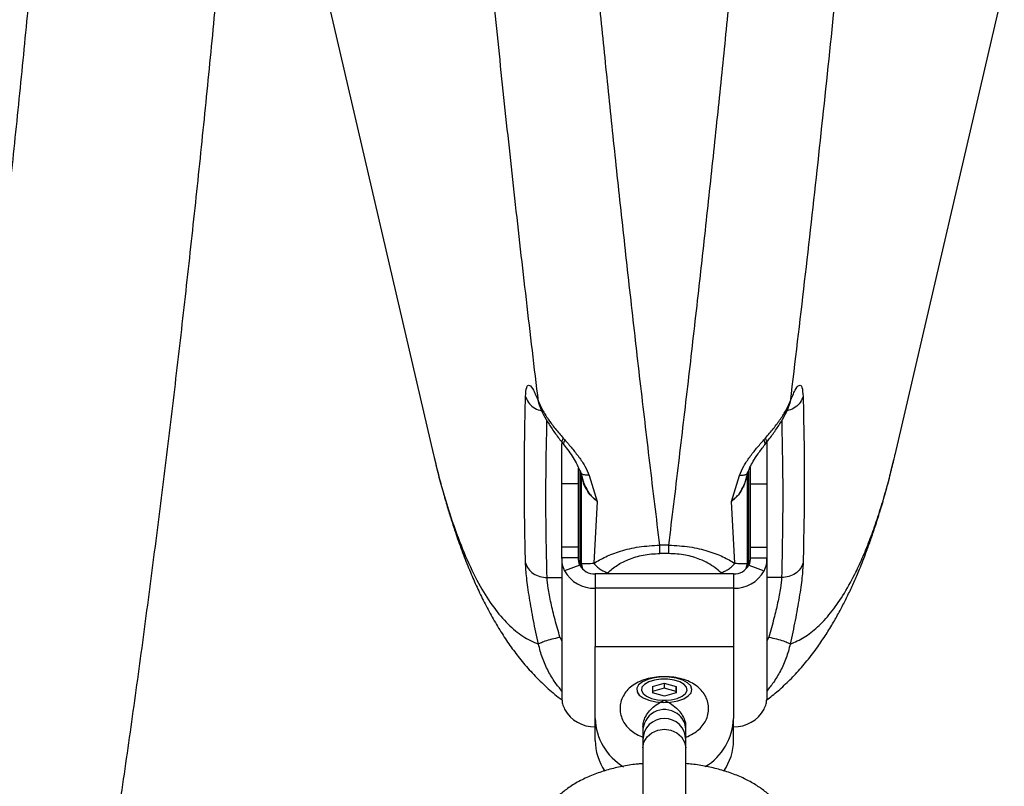
# Model space of a CAD drawing. Units: millimetres. Extents: x 1195 to 11606, y 222 to 8920.
# Drawn here: x 5915 to 6092, y 3711 to 3850 of the extents above; entities that cross this region are included whole.
import ezdxf

# ---------------------------------------------------------------- set-up
doc = ezdxf.new("R2010")
doc.units = ezdxf.units.MM
doc.styles.get("Standard").update_dxf_attribs({"font": 'arial.ttf'})
doc.dimstyles.new('Leikkiset keinu', dxfattribs={"dimtxt": 150, "dimasz": 2.5, "dimexe": 0.06, "dimexo": 0.625, "dimtad": 0, "dimtih": 1, "dimtoh": 1, "dimdec": 0, "dimtxsty": 'Standard', "dimcen": 2.5, "dimadec": 0, "dimazin": 0, "dimtfac": 1, "dimtmove": 0, "dimatfit": 3, "dimfxl": 1, "dimarcsym": 0})

# ---------------------------------------------------------------- blocks, each defined once
blk = doc.blocks.new('*D7')
at = {"color": 0, "lineweight": -2, "transparency": 16777216}
for p, q in [((7432.56, 7314.56), (11378.74, 7314.56)), ((11378.68, 7312.06), (11378.68, 4214.04)), ((11378.68, 961.5), (11378.68, 4059.52)), ((2977.99, 959), (11378.74, 959))]:
    blk.add_line(p, q, dxfattribs=at)
at = {"color": 0, "transparency": 16777216}
for points in [[(11378.27, 7312.06), (11379.1, 7312.06), (11378.68, 7314.56)], [(11378.27, 961.5), (11379.1, 961.5), (11378.68, 959)]]:
    blk.add_solid(points, dxfattribs=at)
at = {"layer": 'Defpoints', "color": 0, "transparency": 16777216}
for p in [(7431.94, 7314.56), (2977.36, 959), (11378.68, 959)]:
    blk.add_point(p, dxfattribs=at)
at = {"color": 0, "transparency": 16777216, "insert": (11378.68, 4136.78), "char_height": 150, "attachment_point": 5}
blk.add_mtext('6356', dxfattribs=at)
blk = doc.blocks.new('*D9')
at = {"color": 0, "lineweight": -2, "transparency": 16777216}
for p, q in [((7362.31, 5879.2), (8346.52, 5879.2)), ((8346.46, 5876.7), (8346.46, 4237.88)), ((8346.46, 2444.53), (8346.46, 4083.35)), ((2839.3, 2442.03), (8346.52, 2442.03))]:
    blk.add_line(p, q, dxfattribs=at)
at = {"color": 0, "transparency": 16777216}
for points in [[(8346.04, 5876.7), (8346.88, 5876.7), (8346.46, 5879.2)], [(8346.04, 2444.53), (8346.88, 2444.53), (8346.46, 2442.03)]]:
    blk.add_solid(points, dxfattribs=at)
at = {"layer": 'Defpoints', "color": 0, "transparency": 16777216}
for p in [(7361.69, 5879.2), (2838.67, 2442.03), (8346.46, 2442.03)]:
    blk.add_point(p, dxfattribs=at)
at = {"color": 0, "transparency": 16777216, "insert": (8346.46, 4160.62), "char_height": 150, "attachment_point": 5}
blk.add_mtext('3437', dxfattribs=at)

msp = doc.modelspace()

# ---------------------------------------------------------------- linework, layer by layer
for p, q in [((5969.59, 3855.68), (5989.33, 3770.97)), ((6072.71, 3770.98), (6092.44, 3855.68)), ((6008.55, 3779.77), (6008.27, 3780.61)), ((6053.76, 3780.61), (6053.48, 3779.77)), ((6013.02, 3773.68), (6012.74, 3774)), ((6049.29, 3774), (6049.01, 3773.68)), ((6049.52, 3773.29), (6049.52, 3765.74)), ((6012.52, 3765.74), (6012.52, 3773.02)), ((6012.66, 3773.03), (6012.86, 3772.77)), ((6049.17, 3772.77), (6049.37, 3773.03)), ((5989.33, 3770.97), (5989.39, 3770.72)), ((6015.52, 3765.74), (6015.52, 3768.55)), ((6015.82, 3751.12), (6015.82, 3767.97)), ((6046.22, 3768.01), (6046.22, 3751.12)), ((6046.52, 3768.76), (6046.52, 3765.74)), ((6016.02, 3767.48), (6016.02, 3751.31)), ((6017.44, 3767.25), (6018.9, 3762.56)), ((6043.13, 3762.56), (6044.59, 3767.25)), ((6045.81, 3766.66), (6045.57, 3765.94)), ((6046.02, 3751.31), (6046.02, 3767.38)), ((6015.52, 3765.74), (6012.52, 3765.74)), ((6012.52, 3754.27), (6012.52, 3765.74)), ((6015.52, 3754.27), (6015.52, 3765.74)), ((6046.52, 3765.74), (6049.52, 3765.74)), ((6046.52, 3765.74), (6046.52, 3754.27)), ((6049.52, 3765.74), (6049.52, 3754.27)), ((6018.9, 3762.56), (6018.28, 3751.37)), ((6043.75, 3751.37), (6043.13, 3762.56)), ((6015.52, 3754.27), (6012.52, 3754.27)), ((6012.52, 3752.36), (6012.52, 3754.27)), ((6015.52, 3752.36), (6015.52, 3754.27)), ((6031.83, 3754.65), (6030.2, 3754.65)), ((6046.52, 3754.27), (6049.52, 3754.27)), ((6046.52, 3754.27), (6046.52, 3752.36)), ((6049.52, 3754.27), (6049.52, 3752.36)), ((6012.52, 3752.36), (6012.52, 3726.76)), ((6015.52, 3752.36), (6012.52, 3752.36)), ((6031.83, 3753.13), (6030.2, 3753.13)), ((6046.52, 3752.36), (6049.52, 3752.36)), ((6049.52, 3752.36), (6049.52, 3726.76)), ((6015.76, 3751.03), (6013, 3750)), ((6016.02, 3750.62), (6016.02, 3751.31)), ((6016.02, 3751.31), (6016.22, 3750.44)), ((6045.82, 3750.47), (6046.02, 3751.31)), ((6046.02, 3750.62), (6046.02, 3751.31)), ((6046.27, 3751.03), (6049.03, 3750)), ((6009.83, 3748.81), (6012.52, 3748.81)), ((6018.52, 3749.46), (6018.52, 3746.86)), ((6043.52, 3749.46), (6018.52, 3749.46)), ((6020.77, 3749.68), (6020.62, 3749.46)), ((6041.41, 3749.46), (6041.26, 3749.68)), ((6043.52, 3749.46), (6043.52, 3746.86)), ((6052.2, 3748.81), (6049.52, 3748.81)), ((6043.52, 3746.86), (6018.52, 3746.86)), ((6018.52, 3746.86), (6018.52, 3736.36)), ((6043.52, 3746.86), (6043.52, 3736.36)), ((6012.16, 3738.05), (6012.52, 3737.35)), ((6049.87, 3738.05), (6049.52, 3737.35)), ((6018.52, 3723.37), (6018.52, 3736.36)), ((6018.52, 3736.36), (6043.52, 3736.36)), ((6043.52, 3736.36), (6043.52, 3723.37)), ((6028.85, 3729.13), (6031.01, 3729.7)), ((6028.85, 3729.13), (6028.86, 3727.98)), ((6031.01, 3728.82), (6028.86, 3728.24)), ((6031.01, 3729.7), (6033.17, 3729.13)), ((6031.01, 3729.7), (6031.01, 3728.82)), ((6033.17, 3728.24), (6031.01, 3728.82)), ((6033.17, 3729.13), (6033.18, 3727.98)), ((6033.17, 3728.24), (6033.17, 3729.13)), ((6026.25, 3727.86), (6026.29, 3727.79)), ((6031.02, 3727.4), (6028.86, 3727.98)), ((6033.18, 3727.98), (6031.02, 3727.4)), ((6033.17, 3727.98), (6033.17, 3728.24)), ((6035.74, 3727.79), (6035.78, 3727.86)), ((6018.52, 3719.37), (6018.52, 3723.37)), ((6043.52, 3719.37), (6043.52, 3723.37)), ((6027.15, 3721.89), (6027.15, 3721.44)), ((6034.88, 3721.44), (6034.88, 3721.91))]:
    msp.add_line(p, q)
at = {"flags": 128}
for points in [[(6035.35, 3727.41), (6035.86, 3727.99), (6036.01, 3728.61), (6035.79, 3729.23), (6035.22, 3729.8), (6034.34, 3730.28), (6033.2, 3730.63), (6031.91, 3730.82), (6030.55, 3730.85), (6029.22, 3730.71), (6028.03, 3730.4), (6027.06, 3729.96), (6026.38, 3729.42), (6026.05, 3728.81), (6026.08, 3728.18), (6026.48, 3727.58), (6027.22, 3727.06), (6028.23, 3726.64), (6029.46, 3726.36), (6030.8, 3726.25), (6032.15, 3726.31), (6033.43, 3726.53), (6034.52, 3726.91), (6035.35, 3727.41)], [(6031.02, 3726.65), (6032.23, 3726.73), (6033.34, 3726.98), (6034.25, 3727.37), (6034.86, 3727.86), (6035.14, 3728.41), (6035.05, 3728.98), (6034.6, 3729.51), (6033.83, 3729.95), (6032.81, 3730.27), (6031.63, 3730.44), (6030.4, 3730.44), (6029.22, 3730.27), (6028.2, 3729.95), (6027.43, 3729.51), (6026.98, 3728.98), (6026.89, 3728.41), (6027.17, 3727.86), (6027.78, 3727.37), (6028.69, 3726.98), (6029.8, 3726.73), (6031.02, 3726.65)], [(6027.15, 3718.02), (6027.15, 3718.03), (6027.34, 3719.08), (6027.89, 3720.03), (6028.74, 3720.78), (6029.82, 3721.26), (6031.02, 3721.42), (6032.21, 3721.26), (6033.29, 3720.78), (6034.14, 3720.03), (6034.69, 3719.08), (6034.88, 3718.03), (6034.88, 3718.03)]]:
    msp.add_lwpolyline(points, dxfattribs=at)
for centre, radius, start, end in [((6018.33, 3752.94), 6.08, 208.8648, 271.7532), ((6018.42, 3752.5), 3.04, 208.8648, 271.7532), ((6043.61, 3752.5), 3.04, 268.2468, 331.1352), ((6043.7, 3752.94), 6.08, 268.2468, 331.1352), ((6018.33, 3727.94), 6.08, 208.8648, 271.7532), ((6029.05, 3723.67), 10.53, 181.6373, 239.2097), ((6031.04, 3721.03), 3.92, 46.3188, 174.0148), ((6031.02, 3719.5), 3.87, 0.2503, 179.8404), ((6031.65, 3721.4), 3.23, 0.7579, 49.4999), ((6032.99, 3723.67), 10.53, 301.0412, 358.3718), ((6043.7, 3727.94), 6.08, 268.2468, 331.1352), ((6028.35, 3719.45), 9.83, 180.4365, 214.7182), ((6033.69, 3719.45), 9.83, 325.3265, 359.5643)]:
    msp.add_arc(centre, radius, start, end)
for points, knots in [([(5914.56, 3601.45), (5914.72, 3602.26), (5915.79, 3607.63), (5917.7, 3617.74), (5920.29, 3631.8), (5922.81, 3646.06), (5925.27, 3660.5), (5927.66, 3675.1), (5929.98, 3689.87), (5932.23, 3704.81), (5934.42, 3719.9), (5936.53, 3735.14), (5938.57, 3750.54), (5940.55, 3766.07), (5942.45, 3781.75), (5944.28, 3797.56), (5946.04, 3813.5), (5947.72, 3829.56), (5949.33, 3845.73), (5950.87, 3862.02), (5952.33, 3878.42), (5953.72, 3894.92), (5955.04, 3911.52), (5956.27, 3928.21), (5957.43, 3944.98), (5958.52, 3961.84), (5959.53, 3978.77), (5960.46, 3995.76), (5961.31, 4012.83), (5962.09, 4029.95), (5962.79, 4047.12), (5963.41, 4064.35), (5963.95, 4081.61), (5964.41, 4098.91), (5964.8, 4116.24), (5965.1, 4133.6), (5965.33, 4150.97), (5965.48, 4168.36), (5965.55, 4185.75), (5965.54, 4203.15), (5965.45, 4220.55), (5965.29, 4237.93), (5965.04, 4255.3), (5964.72, 4272.65), (5964.32, 4289.98), (5963.83, 4307.27), (5963.27, 4324.52), (5962.64, 4341.73), (5961.92, 4358.89), (5961.13, 4376), (5960.26, 4393.05), (5959.31, 4410.03), (5958.28, 4426.95), (5957.18, 4443.78), (5956, 4460.54), (5954.75, 4477.2), (5953.42, 4493.78), (5952.01, 4510.25), (5950.53, 4526.63), (5948.98, 4542.89), (5947.35, 4559.04), (5945.65, 4575.07), (5943.88, 4590.98), (5942.03, 4606.75), (5940.11, 4622.39), (5938.12, 4637.9), (5936.06, 4653.25), (5933.93, 4668.46), (5931.73, 4683.52), (5929.47, 4698.41), (5927.13, 4713.14), (5924.73, 4727.7), (5922.26, 4742.09), (5919.72, 4756.3), (5917.16, 4770.14), (5915.42, 4779.13), (5914.56, 4783.53)], [0, 0, 0, 0, 0.002432, 0.01614, 0.029845, 0.043547, 0.057245, 0.070941, 0.084634, 0.098324, 0.112011, 0.125696, 0.13938, 0.153061, 0.16674, 0.180417, 0.194093, 0.207768, 0.22144, 0.235112, 0.248782, 0.262451, 0.276119, 0.289786, 0.303452, 0.317118, 0.330782, 0.344446, 0.358109, 0.371772, 0.385434, 0.399095, 0.412756, 0.426417, 0.440077, 0.453738, 0.467398, 0.481057, 0.494717, 0.508377, 0.522037, 0.535696, 0.549356, 0.563016, 0.576676, 0.590337, 0.603997, 0.617659, 0.63132, 0.644982, 0.658645, 0.672308, 0.685971, 0.699636, 0.713301, 0.726967, 0.740634, 0.754302, 0.767971, 0.781641, 0.795312, 0.808985, 0.822659, 0.836335, 0.850012, 0.863691, 0.877372, 0.891055, 0.90474, 0.918427, 0.932116, 0.945808, 0.959503, 0.973201, 0.986902, 1, 1, 1, 1]), ([(5881.57, 4776.63), (5881.7, 4776), (5882.71, 4770.91), (5884.55, 4761.16), (5887.09, 4747.39), (5889.56, 4733.41), (5891.97, 4719.25), (5894.32, 4704.91), (5896.61, 4690.4), (5898.82, 4675.72), (5900.98, 4660.87), (5903.06, 4645.86), (5905.08, 4630.69), (5907.03, 4615.38), (5908.91, 4599.92), (5910.71, 4584.32), (5912.45, 4568.59), (5914.12, 4552.74), (5915.72, 4536.76), (5917.24, 4520.66), (5918.69, 4504.45), (5920.07, 4488.13), (5921.37, 4471.72), (5922.6, 4455.21), (5923.75, 4438.61), (5924.83, 4421.93), (5925.83, 4405.16), (5926.76, 4388.33), (5927.61, 4371.43), (5928.38, 4354.47), (5929.08, 4337.45), (5929.7, 4320.39), (5930.24, 4303.28), (5930.7, 4286.13), (5931.09, 4268.95), (5931.39, 4251.75), (5931.62, 4234.53), (5931.78, 4217.29), (5931.85, 4200.04), (5931.84, 4182.79), (5931.76, 4165.54), (5931.6, 4148.31), (5931.36, 4131.08), (5931.04, 4113.88), (5930.65, 4096.71), (5930.17, 4079.57), (5929.62, 4062.46), (5928.99, 4045.4), (5928.29, 4028.39), (5927.51, 4011.44), (5926.65, 3994.54), (5925.71, 3977.72), (5924.7, 3960.96), (5923.61, 3944.29), (5922.45, 3927.7), (5921.21, 3911.2), (5919.9, 3894.79), (5918.51, 3878.49), (5917.05, 3862.29), (5915.52, 3846.21), (5913.92, 3830.24), (5912.24, 3814.39), (5910.49, 3798.68), (5908.67, 3783.1), (5906.78, 3767.65), (5904.83, 3752.36), (5902.8, 3737.21), (5900.71, 3722.22), (5898.54, 3707.38), (5896.32, 3692.72), (5894.03, 3678.22), (5891.67, 3663.9), (5889.25, 3649.76), (5886.77, 3635.8), (5884.22, 3622.05), (5882.48, 3612.9), (5881.58, 3608.38), (5881.57, 3608.32)], [0, 0, 0, 0, 0.001934, 0.015568, 0.029206, 0.042847, 0.056491, 0.070138, 0.083788, 0.097441, 0.111096, 0.124753, 0.138413, 0.152075, 0.165739, 0.179404, 0.193071, 0.20674, 0.220411, 0.234082, 0.247755, 0.261429, 0.275105, 0.288781, 0.302458, 0.316136, 0.329815, 0.343495, 0.357175, 0.370857, 0.384538, 0.39822, 0.411903, 0.425586, 0.439269, 0.452952, 0.466636, 0.48032, 0.494004, 0.507688, 0.521372, 0.535056, 0.54874, 0.562424, 0.576107, 0.589791, 0.603474, 0.617156, 0.630838, 0.64452, 0.658201, 0.671882, 0.685561, 0.699241, 0.712919, 0.726596, 0.740273, 0.753948, 0.767623, 0.781296, 0.794968, 0.808639, 0.822308, 0.835975, 0.849641, 0.863306, 0.876968, 0.890628, 0.904286, 0.917942, 0.931596, 0.945247, 0.958895, 0.97254, 0.986182, 0.999821, 1, 1, 1, 1]), ([(6030.2, 3754.65), (6029.6, 3759.6), (6028.4, 3769.4), (6026.67, 3784.16), (6025, 3798.78), (6023.4, 3813.26), (6021.86, 3827.58), (6020.39, 3841.74), (6018.94, 3856.24), (6017.22, 3874.08), (6015.28, 3895.25), (6013.23, 3919.23), (6011.36, 3942.85), (6009.84, 3963.83), (6008.6, 3982.22), (6007.61, 3998.12), (6006.69, 4013.93), (6005.85, 4029.65), (6005.08, 4045.27), (6004.4, 4060.79), (6003.78, 4076.41), (6003.13, 4095.2), (6002.51, 4117.18), (6002, 4142.24), (6001.7, 4167.32), (6001.59, 4193.63), (6001.72, 4221.09), (6002.11, 4249.59), (6002.77, 4278.09), (6003.67, 4306.25), (6004.81, 4334.28), (6006.18, 4362.18), (6007.8, 4390.39), (6009.35, 4414.16), (6010.73, 4433.5), (6011.86, 4448.4), (6013.06, 4463.46), (6014.33, 4478.65), (6015.67, 4493.99), (6017.09, 4509.44), (6018.52, 4524.51), (6020.25, 4541.89), (6022.3, 4561.64), (6024.77, 4584.28), (6027.41, 4607.31), (6029.26, 4622.58), (6030.2, 4630.33)], [0, 0, 0, 0, 0.018571, 0.03681, 0.054716, 0.07229, 0.089532, 0.106442, 0.123019, 0.141085, 0.169402, 0.197061, 0.224063, 0.250407, 0.26841, 0.28624, 0.303899, 0.321386, 0.338702, 0.355847, 0.372821, 0.390356, 0.417835, 0.445104, 0.472554, 0.500003, 0.531196, 0.562387, 0.593373, 0.62477, 0.655153, 0.686084, 0.717563, 0.749594, 0.766285, 0.783241, 0.800462, 0.81795, 0.835703, 0.853722, 0.872008, 0.88879, 0.915362, 0.942755, 0.970967, 1, 1, 1, 1]), ([(6031.83, 3754.65), (6032.43, 3759.59), (6033.62, 3769.37), (6035.35, 3784.1), (6037.02, 3798.7), (6038.62, 3813.15), (6040.16, 3827.45), (6041.62, 3841.59), (6043.08, 3856.08), (6044.47, 3870.5), (6045.81, 3884.87), (6047.04, 3898.71), (6048.22, 3912.43), (6049.34, 3926.05), (6050.4, 3939.55), (6051.4, 3952.93), (6052.7, 3971.11), (6054.2, 3994.06), (6055.82, 4022.1), (6057.2, 4050.15), (6058.36, 4078.52), (6059.26, 4106.86), (6059.92, 4135.37), (6060.31, 4163.88), (6060.44, 4191.5), (6060.33, 4218.12), (6060.01, 4243.67), (6059.49, 4269.19), (6058.76, 4294.63), (6057.93, 4317.1), (6057.09, 4336.59), (6056.3, 4353.13), (6055.43, 4369.58), (6054.48, 4385.95), (6053.46, 4402.32), (6052.33, 4419.06), (6051.1, 4436.2), (6049.76, 4453.74), (6048.34, 4471.19), (6046.85, 4488.51), (6045.29, 4505.72), (6043.69, 4522.67), (6041.84, 4541.33), (6039.72, 4561.76), (6037.25, 4584.37), (6034.62, 4607.35), (6032.77, 4622.6), (6031.83, 4630.33)], [0, 0, 0, 0, 0.018537, 0.0367431, 0.0546184, 0.072163, 0.089377, 0.1062605, 0.1228136, 0.1408868, 0.1571628, 0.1732253, 0.1890744, 0.2047103, 0.2201331, 0.235343, 0.25034, 0.2818661, 0.3127697, 0.3442254, 0.3751917, 0.4066007, 0.4375954, 0.4687952, 0.499999, 0.5279557, 0.555913, 0.5836835, 0.6116911, 0.6396125, 0.657859, 0.6762728, 0.6945903, 0.7127293, 0.7310859, 0.7496606, 0.7693199, 0.7893094, 0.8096292, 0.8293438, 0.8493188, 0.8696922, 0.888976, 0.9155076, 0.9428552, 0.9710192, 1, 1, 1, 1]), ([(6008.27, 3780.61), (6007.54, 3786.72), (6006.1, 3798.85), (6004.02, 3817.17), (6002.04, 3835.38), (6000.16, 3853.49), (5998.34, 3871.79), (5996.7, 3889.1), (5995.23, 3905.41), (5993.94, 3920.43), (5992.71, 3935.4), (5991.55, 3950.31), (5990.46, 3965.17), (5989.08, 3985.12), (5987.51, 4010.14), (5985.89, 4040.29), (5984.55, 4070.42), (5983.49, 4100.7), (5982.72, 4131.19), (5982.24, 4161.82), (5982.18, 4182.27), (5982.15, 4192.49)], [0, 0, 0, 0, 0.048389, 0.09598, 0.142802, 0.188886, 0.234265, 0.281197, 0.31858, 0.355575, 0.392205, 0.428496, 0.464472, 0.500159, 0.572645, 0.644113, 0.714842, 0.785857, 0.857196, 0.928632, 1, 1, 1, 1]), ([(6079.88, 4192.49), (6079.85, 4182.47), (6079.79, 4162.43), (6079.33, 4132.41), (6078.59, 4102.5), (6077.74, 4077.52), (6076.9, 4057.38), (6076.19, 4041.97), (6075.4, 4026.54), (6074.54, 4011.06), (6073.61, 3995.54), (6072.52, 3978.87), (6071.28, 3961.05), (6069.85, 3942.08), (6068.31, 3923.03), (6066.67, 3903.89), (6064.95, 3884.97), (6063.06, 3865.33), (6061, 3844.96), (6058.72, 3823.58), (6056.31, 3802.04), (6054.62, 3787.8), (6053.76, 3780.61)], [0, 0, 0, 0, 0.06995, 0.139974, 0.20988, 0.279561, 0.315776, 0.352144, 0.388702, 0.425491, 0.462545, 0.499903, 0.545426, 0.591426, 0.637955, 0.685064, 0.732802, 0.778917, 0.832643, 0.887364, 0.943134, 1, 1, 1, 1]), ([(6005.94, 3781.51), (6005.99, 3782.14), (6006.09, 3783.39), (6006.61, 3783.69), (6007.34, 3782.86), (6007.96, 3781.36), (6008.27, 3780.61)], [0, 0, 0, 0, 0.25004, 0.500346, 0.750418, 1, 1, 1, 1]), ([(6053.76, 3780.61), (6054.07, 3781.36), (6054.69, 3782.86), (6055.42, 3783.69), (6055.94, 3783.39), (6056.04, 3782.14), (6056.09, 3781.51)], [0, 0, 0, 0, 0.249378, 0.499078, 0.749337, 1, 1, 1, 1]), ([(6005.94, 3781.51), (6006.08, 3781.14), (6006.37, 3780.4), (6007.31, 3779.54), (6008.19, 3779.05), (6008.75, 3778.97), (6008.86, 3778.96)], [0, 0, 0, 0, 0.306856, 0.613196, 0.919708, 1, 1, 1, 1]), ([(6008.29, 3780.72), (6008.25, 3780.72), (6008.12, 3780.71), (6008.34, 3780.15), (6008.5, 3779.75)], [0, 0, 0, 0, 0.278889, 1, 1, 1, 1]), ([(6008.27, 3780.61), (6008.49, 3780.1), (6008.93, 3779.1), (6009.99, 3777.43), (6011.25, 3775.73), (6012.25, 3774.57), (6012.74, 3774)], [0, 0, 0, 0, 0.254909, 0.507297, 0.755534, 1, 1, 1, 1]), ([(6049.29, 3774), (6049.78, 3774.57), (6050.78, 3775.73), (6052.04, 3777.43), (6053.1, 3779.1), (6053.54, 3780.1), (6053.76, 3780.61)], [0, 0, 0, 0, 0.2444428, 0.4930395, 0.7454771, 1, 1, 1, 1]), ([(6056.09, 3781.51), (6055.95, 3781.14), (6055.66, 3780.4), (6054.72, 3779.54), (6053.84, 3779.05), (6053.29, 3778.97), (6053.17, 3778.96)], [0, 0, 0, 0, 0.306831, 0.613167, 0.919707, 1, 1, 1, 1]), ([(6053.53, 3779.75), (6053.69, 3780.15), (6053.91, 3780.71), (6053.78, 3780.72), (6053.74, 3780.72)], [0, 0, 0, 0, 0.721159, 1, 1, 1, 1]), ([(6008.5, 3779.75), (6008.72, 3779.24), (6009.15, 3778.21), (6010.15, 3776.51), (6011.32, 3774.78), (6012.22, 3773.61), (6012.66, 3773.03)], [0, 0, 0, 0, 0.256711, 0.509278, 0.756774, 1, 1, 1, 1]), ([(6049.37, 3773.03), (6049.81, 3773.61), (6050.71, 3774.78), (6051.88, 3776.51), (6052.88, 3778.21), (6053.31, 3779.24), (6053.53, 3779.75)], [0, 0, 0, 0, 0.243218, 0.491063, 0.743673, 1, 1, 1, 1]), ([(6009.83, 3748.81), (6009.72, 3753.81), (6009.52, 3763.25), (6009.72, 3772.7), (6009.81, 3777.15)], [0, 0, 0, 0, 0.5291923, 1, 1, 1, 1]), ([(6052.22, 3777.15), (6052.31, 3772.7), (6052.51, 3763.25), (6052.31, 3753.81), (6052.2, 3748.81)], [0, 0, 0, 0, 0.4708196, 1, 1, 1, 1]), ([(6012.68, 3773.04), (6012.66, 3773.07), (6012.56, 3773.18), (6012.55, 3773.5), (6012.68, 3773.83), (6012.74, 3774)], [0, 0, 0, 0, 0.15709, 0.578711, 1, 1, 1, 1]), ([(6013.02, 3773.68), (6012.95, 3773.53), (6012.8, 3773.21), (6012.77, 3772.91), (6012.86, 3772.81), (6012.89, 3772.78)], [0, 0, 0, 0, 0.404025, 0.808355, 1, 1, 1, 1]), ([(6013.02, 3773.68), (6013.46, 3773.18), (6014.32, 3772.19), (6015.58, 3770.6), (6016.71, 3768.96), (6017.2, 3767.81), (6017.44, 3767.25)], [0, 0, 0, 0, 0.263416, 0.518535, 0.764333, 1, 1, 1, 1]), ([(6044.59, 3767.25), (6044.83, 3767.81), (6045.32, 3768.96), (6046.45, 3770.6), (6047.71, 3772.2), (6048.57, 3773.18), (6049.01, 3773.68)], [0, 0, 0, 0, 0.2354074, 0.4814415, 0.73678, 1, 1, 1, 1]), ([(6049.1, 3772.81), (6049.15, 3772.85), (6049.34, 3772.99), (6049.15, 3773.4), (6049.01, 3773.68)], [0, 0, 0, 0, 0.285642, 1, 1, 1, 1]), ([(6049.29, 3774), (6049.35, 3773.83), (6049.48, 3773.5), (6049.47, 3773.18), (6049.37, 3773.07), (6049.35, 3773.04)], [0, 0, 0, 0, 0.421289, 0.84291, 1, 1, 1, 1]), ([(6012.86, 3772.77), (6013.46, 3772.01), (6014.67, 3770.47), (6015.47, 3768.74), (6015.87, 3767.87)], [0, 0, 0, 0, 0.496214, 1, 1, 1, 1]), ([(6046.16, 3767.87), (6046.26, 3768.15), (6046.5, 3768.81), (6047.12, 3769.92), (6048.04, 3771.29), (6048.77, 3772.24), (6049.17, 3772.77)], [0, 0, 0, 0, 0.16403, 0.379942, 0.655519, 1, 1, 1, 1]), ([(5989.33, 3770.95), (5989.62, 3769.75), (5990.17, 3767.45), (5991, 3764.35), (5991.78, 3761.65), (5992.48, 3759.36), (5993.11, 3757.43), (5993.87, 3755.19), (5994.84, 3752.55), (5996.06, 3749.52), (5997.32, 3746.69), (5998.63, 3743.99), (6000.09, 3741.3), (6001.65, 3738.71), (6003.3, 3736.25), (6005.1, 3733.88), (6007.13, 3731.52), (6009.38, 3729.27), (6011.22, 3727.68), (6012.3, 3726.87), (6012.52, 3726.7)], [0, 0, 0, 0, 0.057558, 0.110249, 0.158069, 0.201015, 0.239083, 0.272301, 0.344706, 0.414595, 0.474975, 0.536598, 0.601054, 0.66651, 0.728602, 0.788924, 0.853434, 0.920359, 0.983313, 1, 1, 1, 1]), ([(5989.39, 3770.72), (5989.41, 3770.64), (5989.97, 3768.06), (5991.22, 3763.51), (5993.2, 3757.29), (5995.38, 3751.82), (5997.71, 3747.15), (6000.18, 3743.29), (6002.75, 3740.29), (6005.44, 3738.02), (6007.32, 3737.2), (6008.27, 3736.78)], [0, 0, 0, 0, 0.004037, 0.125508, 0.248756, 0.374031, 0.501562, 0.624961, 0.750845, 0.874028, 1, 1, 1, 1]), ([(6049.51, 3726.7), (6049.85, 3726.95), (6050.55, 3727.49), (6051.61, 3728.38), (6053.04, 3729.66), (6054.81, 3731.42), (6056.83, 3733.75), (6058.65, 3736.15), (6060.23, 3738.48), (6061.56, 3740.65), (6062.75, 3742.79), (6063.84, 3744.9), (6064.84, 3746.98), (6065.65, 3748.81), (6066.32, 3750.4), (6066.92, 3751.87), (6067.59, 3753.62), (6068.33, 3755.68), (6069.14, 3758.05), (6069.99, 3760.75), (6070.89, 3763.82), (6071.73, 3766.94), (6072.26, 3769.12), (6072.49, 3770.08)], [0, 0, 0, 0, 0.0258149, 0.0540723, 0.0842629, 0.1447382, 0.2113222, 0.2790613, 0.3364815, 0.3912065, 0.4406809, 0.4870977, 0.5358202, 0.5871015, 0.6158273, 0.6491284, 0.6874708, 0.7308436, 0.7792331, 0.8316295, 0.8888446, 0.9508721, 1, 1, 1, 1]), ([(6053.76, 3736.78), (6054.62, 3737.14), (6056.3, 3737.87), (6058.72, 3739.79), (6061.06, 3742.29), (6063.3, 3745.47), (6065.2, 3748.86), (6066.79, 3752.25), (6068.08, 3755.41), (6069.31, 3758.8), (6070.47, 3762.45), (6071.54, 3766.18), (6072.18, 3768.83), (6072.49, 3770.08)], [0, 0, 0, 0, 0.114061, 0.225786, 0.339176, 0.451705, 0.565531, 0.640857, 0.715406, 0.789226, 0.862365, 0.934874, 1, 1, 1, 1]), ([(6072.49, 3770.08), (6072.52, 3770.2), (6072.6, 3770.48), (6072.66, 3770.8), (6072.69, 3770.98)], [0, 0, 0, 0, 0.451734, 1, 1, 1, 1]), ([(6015.87, 3767.87), (6015.93, 3767.68), (6016.05, 3767.29), (6016.18, 3766.81), (6016.24, 3766.57)], [0, 0, 0, 0, 0.4921, 1, 1, 1, 1]), ([(6017.44, 3767.25), (6017.14, 3767.27), (6016.56, 3767.31), (6016.02, 3767.53), (6015.93, 3767.78), (6015.89, 3767.88)], [0, 0, 0, 0, 0.353973, 0.707953, 1, 1, 1, 1]), ([(6044.59, 3767.25), (6044.89, 3767.27), (6045.47, 3767.3), (6046.01, 3767.53), (6046.09, 3767.77), (6046.13, 3767.88)], [0, 0, 0, 0, 0.35643, 0.713001, 1, 1, 1, 1]), ([(6045.79, 3766.57), (6045.86, 3766.81), (6045.98, 3767.29), (6046.1, 3767.67), (6046.16, 3767.87)], [0, 0, 0, 0, 0.5076516, 1, 1, 1, 1]), ([(6016.23, 3766.71), (6016.32, 3766.26), (6016.45, 3765.69), (6016.76, 3765.19), (6016.83, 3765.08)], [0, 0, 0, 0, 0.77882, 1, 1, 1, 1]), ([(6016.8, 3765.05), (6016.78, 3765.08), (6016.48, 3765.54), (6016.36, 3766.07), (6016.26, 3766.56)], [0, 0, 0, 0, 0.0752347, 1, 1, 1, 1]), ([(6045.2, 3765.07), (6045.27, 3765.19), (6045.58, 3765.69), (6045.71, 3766.26), (6045.8, 3766.71)], [0, 0, 0, 0, 0.222303, 1, 1, 1, 1]), ([(6018.9, 3762.56), (6018.45, 3762.93), (6017.58, 3763.63), (6017.05, 3764.59), (6016.8, 3765.05)], [0, 0, 0, 0, 0.515831, 1, 1, 1, 1]), ([(6016.83, 3765.08), (6017.04, 3764.67), (6017.53, 3763.7), (6018.4, 3762.98), (6018.9, 3762.56)], [0, 0, 0, 0, 0.423021, 1, 1, 1, 1]), ([(6043.13, 3762.56), (6043.63, 3762.98), (6044.5, 3763.69), (6045, 3764.66), (6045.2, 3765.07)], [0, 0, 0, 0, 0.577611, 1, 1, 1, 1]), ([(6045.23, 3765.05), (6044.98, 3764.59), (6044.45, 3763.63), (6043.58, 3762.93), (6043.13, 3762.56)], [0, 0, 0, 0, 0.482653, 1, 1, 1, 1]), ([(6045.36, 3765.35), (6045.35, 3765.28), (6045.32, 3765.17), (6045.25, 3765.08), (6045.23, 3765.05)], [0, 0, 0, 0, 0.6169486, 1, 1, 1, 1]), ([(6018.28, 3751.37), (6018.96, 3751.78), (6020.34, 3752.6), (6023.07, 3753.63), (6026.4, 3754.43), (6028.93, 3754.58), (6030.2, 3754.65)], [0, 0, 0, 0, 0.239471, 0.486085, 0.740522, 1, 1, 1, 1]), ([(6031.83, 3754.65), (6033.1, 3754.58), (6035.63, 3754.43), (6038.95, 3753.63), (6041.69, 3752.6), (6043.07, 3751.78), (6043.75, 3751.37)], [0, 0, 0, 0, 0.259277, 0.513255, 0.760109, 1, 1, 1, 1]), ([(6013, 3750), (6012.86, 3750.37), (6012.57, 3751.09), (6012.53, 3751.94), (6012.52, 3752.36)], [0, 0, 0, 0, 0.506605, 1, 1, 1, 1]), ([(6015.76, 3751.03), (6015.72, 3751.12), (6015.64, 3751.31), (6015.53, 3751.76), (6015.52, 3752.11), (6015.52, 3752.36)], [0, 0, 0, 0, 0.23492, 0.4726181, 1, 1, 1, 1]), ([(6020.77, 3749.68), (6021.32, 3750.15), (6022.37, 3751.03), (6024.19, 3751.95), (6025.81, 3752.53), (6027.2, 3752.87), (6028.67, 3753.09), (6029.69, 3753.12), (6030.2, 3753.13)], [0, 0, 0, 0, 0.263383, 0.499693, 0.628018, 0.749808, 0.875179, 1, 1, 1, 1]), ([(6041.26, 3749.68), (6040.92, 3749.98), (6040.22, 3750.58), (6038.95, 3751.39), (6037.59, 3752.05), (6036.21, 3752.53), (6034.37, 3752.99), (6032.85, 3753.08), (6031.83, 3753.13)], [0, 0, 0, 0, 0.16816, 0.338783, 0.501098, 0.629107, 0.750896, 1, 1, 1, 1]), ([(6046.52, 3752.36), (6046.51, 3752.11), (6046.5, 3751.76), (6046.39, 3751.31), (6046.31, 3751.12), (6046.27, 3751.03)], [0, 0, 0, 0, 0.5273819, 0.76508, 1, 1, 1, 1]), ([(6049.52, 3752.36), (6049.5, 3751.94), (6049.46, 3751.09), (6049.17, 3750.37), (6049.03, 3750)], [0, 0, 0, 0, 0.493395, 1, 1, 1, 1]), ([(6008.27, 3736.78), (6007.96, 3738.21), (6007.34, 3741.09), (6006.62, 3745.24), (6006.09, 3748.93), (6005.99, 3750.61), (6005.94, 3751.46)], [0, 0, 0, 0, 0.249371, 0.499201, 0.749146, 1, 1, 1, 1]), ([(6005.94, 3751.46), (6006.08, 3751.09), (6006.37, 3750.35), (6007.3, 3749.49), (6008.49, 3748.92), (6009.39, 3748.84), (6009.83, 3748.81)], [0, 0, 0, 0, 0.250224, 0.500044, 0.75003, 1, 1, 1, 1]), ([(6016.02, 3751.31), (6016.11, 3751.32), (6016.25, 3751.34), (6017.15, 3751.36), (6017.89, 3751.37), (6018.28, 3751.37)], [0, 0, 0, 0, 0.470555, 0.722997, 1, 1, 1, 1]), ([(6018.28, 3751.37), (6018.45, 3751.18), (6018.8, 3750.78), (6019.42, 3750.3), (6020.08, 3749.91), (6020.54, 3749.76), (6020.77, 3749.68)], [0, 0, 0, 0, 0.249952, 0.5, 0.750048, 1, 1, 1, 1]), ([(6041.26, 3749.68), (6041.49, 3749.76), (6041.95, 3749.91), (6042.61, 3750.3), (6043.23, 3750.78), (6043.58, 3751.18), (6043.75, 3751.37)], [0, 0, 0, 0, 0.2499518, 0.5, 0.7500482, 1, 1, 1, 1]), ([(6043.75, 3751.37), (6044.14, 3751.37), (6044.88, 3751.36), (6045.78, 3751.34), (6045.92, 3751.32), (6046.02, 3751.31)], [0, 0, 0, 0, 0.277076, 0.529585, 1, 1, 1, 1]), ([(6056.09, 3751.46), (6055.95, 3751.09), (6055.66, 3750.35), (6054.73, 3749.49), (6053.54, 3748.91), (6052.65, 3748.84), (6052.2, 3748.81)], [0, 0, 0, 0, 0.250246, 0.500071, 0.750037, 1, 1, 1, 1]), ([(6056.09, 3751.46), (6056.04, 3750.62), (6055.94, 3748.93), (6055.42, 3745.25), (6054.69, 3741.09), (6054.07, 3738.22), (6053.76, 3736.78)], [0, 0, 0, 0, 0.249839, 0.499979, 0.750219, 1, 1, 1, 1]), ([(6012.16, 3738.05), (6011.85, 3739.1), (6011.24, 3741.2), (6010.51, 3744.26), (6009.98, 3746.97), (6009.88, 3748.2), (6009.83, 3748.81)], [0, 0, 0, 0, 0.2516729, 0.5022643, 0.7572651, 1, 1, 1, 1]), ([(6052.2, 3748.81), (6052.15, 3748.2), (6052.05, 3746.97), (6051.54, 3744.34), (6050.81, 3741.29), (6050.2, 3739.18), (6049.87, 3738.05)], [0, 0, 0, 0, 0.242314, 0.496894, 0.729353, 1, 1, 1, 1]), ([(6008.27, 3736.78), (6008.35, 3736.85), (6008.53, 3737), (6009.45, 3737.34), (6010.7, 3737.71), (6011.67, 3737.93), (6012.16, 3738.05)], [0, 0, 0, 0, 0.250376, 0.500108, 0.750057, 1, 1, 1, 1]), ([(6049.87, 3738.05), (6050.36, 3737.93), (6051.33, 3737.71), (6052.59, 3737.34), (6053.5, 3737), (6053.68, 3736.85), (6053.76, 3736.78)], [0, 0, 0, 0, 0.249943, 0.499892, 0.749624, 1, 1, 1, 1]), ([(6012.52, 3728.29), (6012.1, 3728.8), (6011.18, 3729.93), (6009.99, 3731.94), (6008.93, 3734.25), (6008.49, 3735.93), (6008.27, 3736.78)], [0, 0, 0, 0, 0.214023, 0.472628, 0.73523, 1, 1, 1, 1]), ([(6053.76, 3736.78), (6053.54, 3735.93), (6053.1, 3734.25), (6052.04, 3731.94), (6050.85, 3729.93), (6049.93, 3728.8), (6049.52, 3728.29)], [0, 0, 0, 0, 0.26477, 0.527372, 0.785977, 1, 1, 1, 1]), ([(6034.86, 3719.99), (6034.88, 3719.99), (6035.37, 3720.13), (6036.19, 3720.56), (6037.26, 3721.3), (6038.08, 3722.2), (6038.67, 3723.22), (6039.01, 3724.39), (6039.04, 3725.62), (6038.76, 3726.8), (6038.24, 3727.82), (6037.52, 3728.69), (6036.62, 3729.42), (6035.53, 3730.03), (6034.23, 3730.51), (6032.75, 3730.81), (6031.18, 3730.93), (6029.61, 3730.85), (6028.05, 3730.58), (6026.63, 3730.1), (6025.41, 3729.43), (6024.44, 3728.63), (6023.7, 3727.68), (6023.2, 3726.61), (6022.97, 3725.43), (6023.05, 3724.23), (6023.42, 3723.1), (6024.01, 3722.13), (6024.78, 3721.3), (6025.75, 3720.62), (6026.55, 3720.19), (6027.06, 3720.03), (6027.15, 3720.01)], [0, 0, 0, 0, 0.001367, 0.042034, 0.078578, 0.112304, 0.144832, 0.176923, 0.21237, 0.245291, 0.276626, 0.307766, 0.340139, 0.375327, 0.41437, 0.455526, 0.496167, 0.536646, 0.577976, 0.621509, 0.660827, 0.696046, 0.729194, 0.761495, 0.793534, 0.827997, 0.860249, 0.89137, 0.922747, 0.955865, 0.992279, 1, 1, 1, 1]), ([(6012.52, 3726.76), (6012.53, 3726.51), (6012.57, 3726.02), (6012.86, 3725.34), (6013, 3725)], [0, 0, 0, 0, 0.493395, 1, 1, 1, 1]), ([(6027.15, 3721.89), (6027.18, 3722.25), (6027.25, 3722.95), (6027.78, 3724.02), (6028.55, 3725), (6029.57, 3725.87), (6030.43, 3726.37), (6030.91, 3726.6), (6031.01, 3726.65), (6031.02, 3726.65)], [0, 0, 0, 0, 0.1684864, 0.336692, 0.5120594, 0.7086796, 0.9373331, 0.9981884, 1, 1, 1, 1]), ([(6031.02, 3726.65), (6031.02, 3726.65), (6031.16, 3726.58), (6031.69, 3726.32), (6032.65, 3725.74), (6033.45, 3725.01), (6034.06, 3724.27), (6034.49, 3723.58), (6034.85, 3722.65), (6034.84, 3722.11), (6034.84, 3721.91)], [0, 0, 0, 0, 0.001812, 0.089987, 0.316477, 0.544171, 0.565459, 0.735059, 0.898313, 1, 1, 1, 1]), ([(6049.03, 3725), (6049.17, 3725.34), (6049.46, 3726.02), (6049.5, 3726.51), (6049.52, 3726.76)], [0, 0, 0, 0, 0.506605, 1, 1, 1, 1]), ([(6027.15, 3718.03), (6027.15, 3717.45), (6027.15, 3716.34), (6027.15, 3714.05), (6027.15, 3711.91), (6027.15, 3710.1), (6027.15, 3708.41), (6027.15, 3706.49), (6027.15, 3704.69), (6027.15, 3703.63), (6027.15, 3703.31)], [0, 0, 0, 0, 0.191182, 0.361709, 0.502099, 0.607556, 0.68935, 0.799429, 0.9398, 1, 1, 1, 1]), ([(6034.88, 3703.31), (6034.88, 3703.63), (6034.88, 3704.69), (6034.88, 3706.49), (6034.88, 3708.41), (6034.88, 3710.1), (6034.88, 3711.91), (6034.88, 3714.05), (6034.88, 3716.34), (6034.88, 3717.45), (6034.88, 3718.03)], [0, 0, 0, 0, 0.0602, 0.200571, 0.31065, 0.392444, 0.497901, 0.638291, 0.808818, 1, 1, 1, 1]), ([(6027.15, 3715.2), (6026.86, 3715.17), (6025.69, 3715.09), (6023.68, 3714.76), (6021.16, 3714.2), (6018.72, 3713.43), (6016.38, 3712.44), (6014.28, 3711.27), (6012.49, 3709.94), (6011.03, 3708.54), (6009.84, 3707.03), (6008.92, 3705.42), (6008.26, 3703.73), (6007.87, 3701.92), (6007.78, 3700.05), (6008.01, 3698.18), (6008.53, 3696.41), (6009.31, 3694.75), (6010.34, 3693.22), (6011.6, 3691.81), (6012.89, 3690.68), (6013.79, 3690.06), (6014.14, 3689.82)], [0, 0, 0, 0, 0.019596, 0.078977, 0.139215, 0.200776, 0.264123, 0.329433, 0.385772, 0.438573, 0.488383, 0.536064, 0.582375, 0.627924, 0.676839, 0.724427, 0.771195, 0.817893, 0.865374, 0.914571, 0.966459, 1, 1, 1, 1]), ([(6047.89, 3689.82), (6048.28, 3690.08), (6049.23, 3690.74), (6050.56, 3691.93), (6051.84, 3693.41), (6052.85, 3694.99), (6053.59, 3696.66), (6054.08, 3698.45), (6054.26, 3700.33), (6054.12, 3702.23), (6053.68, 3704.03), (6052.97, 3705.72), (6052.01, 3707.28), (6050.82, 3708.73), (6049.39, 3710.07), (6047.7, 3711.29), (6045.74, 3712.39), (6043.54, 3713.34), (6041.14, 3714.12), (6038.62, 3714.71), (6036.52, 3715.06), (6035.26, 3715.16), (6034.88, 3715.19)], [0, 0, 0, 0, 0.036395, 0.090371, 0.141036, 0.189302, 0.235975, 0.281709, 0.331146, 0.379072, 0.42601, 0.472644, 0.51981, 0.568417, 0.619439, 0.673759, 0.731708, 0.792439, 0.85395, 0.914761, 0.97466, 1, 1, 1, 1])]:
    msp.add_open_spline(points, degree=3, knots=knots)
for points in [[(6005.94, 3751.46), (6005.83, 3756.47), (6005.62, 3766.48), (6005.83, 3776.5), (6005.94, 3781.51)], [(6056.09, 3781.51), (6056.2, 3776.5), (6056.41, 3766.48), (6056.2, 3756.47), (6056.09, 3751.46)], [(6030.2, 3753.13), (6030.2, 3753.34), (6030.2, 3753.74), (6030.2, 3754.35), (6030.2, 3754.65)], [(6031.83, 3753.13), (6031.83, 3753.34), (6031.83, 3753.74), (6031.83, 3754.35), (6031.83, 3754.65)], [(6027.15, 3721.44), (6027.15, 3720.96), (6027.15, 3720.02), (6027.15, 3719.69), (6027.15, 3719.52)], [(6034.88, 3719.52), (6034.88, 3719.69), (6034.88, 3720.02), (6034.88, 3720.96), (6034.88, 3721.44)], [(6027.15, 3719.52), (6027.15, 3719.39), (6027.15, 3719.14), (6027.15, 3718.4), (6027.15, 3718.03)], [(6034.88, 3718.03), (6034.88, 3718.4), (6034.88, 3719.14), (6034.88, 3719.39), (6034.88, 3719.52)]]:
    msp.add_open_spline(points, degree=3)

# ---------------------------------------------------------------- dimensions: what is measured, and where the dimension line sits
for base, p1, p2, picture, middle in [((11378.68, 959), (7431.94, 7314.56), (2977.36, 959), '*D7', (11378.68, 4136.78)), ((8346.46, 2442.03), (7361.69, 5879.2), (2838.67, 2442.03), '*D9', (8346.46, 4160.62))]:
    dim = msp.add_linear_dim(base=base, p1=p1, p2=p2, angle=90, dimstyle='Leikkiset keinu')
    dim.commit()
    dim.dimension.update_dxf_attribs({"geometry": picture, "text_midpoint": middle})

doc.saveas('drawing.dxf')
